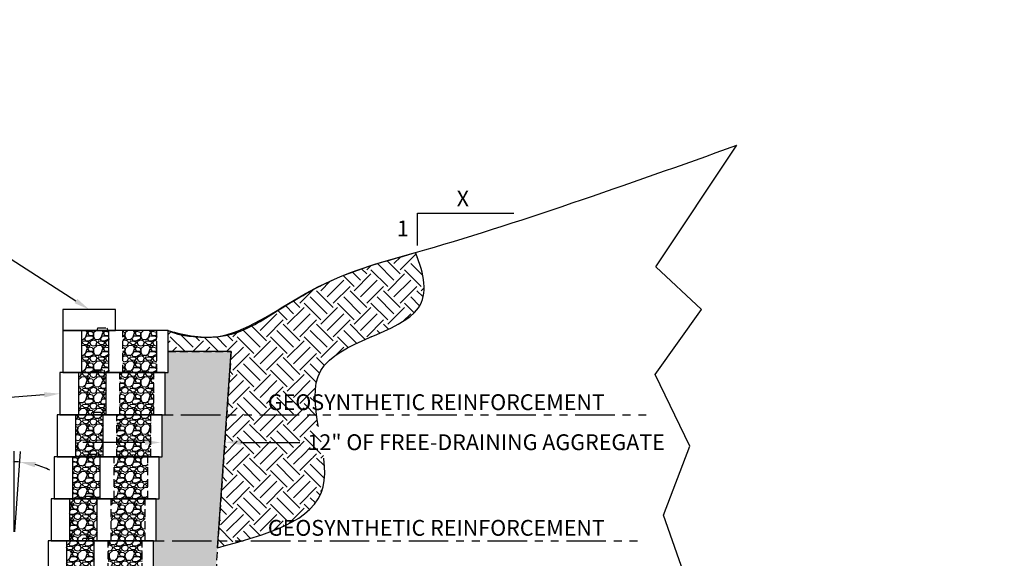
# Model space of a CAD drawing. Units: inches. Extents: x -960 to 30738, y -327 to 683.
# Drawn here: x 10180 to 10367, y 136 to 238 of the extents above; entities that cross this region are included whole.
import ezdxf
from ezdxf import colors
from ezdxf.entities.mleader import LeaderData, LeaderLine
from ezdxf.math import Vec2, Vec3

# ---------------------------------------------------------------- set-up
doc = ezdxf.new("R2010")
doc.units = ezdxf.units.IN
doc.header["$LTSCALE"] = 12
doc.header["$MEASUREMENT"] = 0
doc.linetypes.add('HIDDEN2', pattern=[0.1875, 0.125, -0.0625])
doc.linetypes.add('PHANTOMX2', pattern=[5, 2.5, -0.5, 0.5, -0.5, 0.5, -0.5])
for name, color, linetype in [('W-BLOK-OTLN', 3, 'Continuous'), ('W-HTCH-VLTE', 19, 'Continuous'), ('W-LINE-HEVY', 3, 'Continuous'), ('W-LINE-MEDM', 2, 'Continuous'), ('W-LINE-VHVY', 4, 'Continuous'), ('W-RENF-TYP1', 152, 'PHANTOMX2'), ('W-TEXT-MEDM', 1, 'Continuous')]:
    doc.layers.add(name, color=color, linetype=linetype)
doc.styles.add('AWS NOTES', font='arial.ttf', dxfattribs={"height": 0.09375})
doc.dimstyles.new('AWS DIMENSIONS', dxfattribs={"dimscale": 32, "dimtxt": 0.09375, "dimasz": 0.0937, "dimexe": 0.0625, "dimexo": 0.0625, "dimgap": 0.0625, "dimtad": 0, "dimtih": 1, "dimtoh": 1, "dimdec": 0, "dimzin": 3, "dimdsep": 46, "dimlunit": 3, "dimtxsty": 'AWS NOTES', "dimcen": 0, "dimclrd": 256, "dimclre": 256, "dimclrt": 256, "dimadec": 0, "dimazin": 0, "dimtfac": 1, "dimtdec": 0, "dimtofl": 0, "dimtmove": 2, "dimatfit": 3, "dimfxl": 1, "dimfrac": 2, "dimtolj": 1, "dimtzin": 0, "dimarcsym": 0})

# ---------------------------------------------------------------- blocks, each defined once
blk = doc.blocks.new('*U74')
at = {"layer": 'W-HTCH-VLTE'}
h = blk.add_hatch(dxfattribs=at)
h.set_pattern_fill('GRAVEL', color=256, scale=3)
h.set_pattern_definition([(228.0128, (2.16, 3), (-23.99999469647448, -27.00000402482174), [0.403608, -39.957264]), (184.9697, (1.89, 2.7), (36.00000315455291, 2.999973921021156), [0.692604, -68.567775]), (132.5104, (1.2, 2.64), (29.99997215504044, -33.00002602161359), [0.488364, -48.348096]), (267.2737, (0.03, 1.89), (2.999988053181571, 60.0000008849204), [0.630714, -62.440674]), (292.8337, (0, 1.26), (-15.00002971631142, 35.99998923533333), [0.618465, -61.22811900000001]), (357.2737, (0.24, 0.6900000000000001), (-60.0000008849204, 2.999988053181574), [0.630714, -62.440674]), (37.6942, (0.8699999999999999, 0.66), (-39.00002203685393, -29.99997121548159), [0.8340869999999999, -82.574547]), (72.2553, (1.53, 1.17), (21.00003228811623, 65.99998869371757), [0.7874639999999999, -77.958963]), (121.4296, (1.77, 1.92), (-24.0000247025291, 38.9999851094777), [0.6328499999999999, -62.652219]), (175.2364, (1.44, 2.46), (33.00000283895875, -2.999974597983782), [0.7224959999999999, -35.40228899999999]), (222.3974, (0.72, 2.52), (-36.0000220532197, -32.99997624604236), [0.9343440000000001, -92.500125]), (138.8141, (3, 1.86), (-21.00000884041714, 17.99999194002827), [0.318903, -31.571532]), (171.4692, (2.76, 2.07), (38.99999485444538, -6.000023730119371), [0.6067109999999999, -60.06453299999999]), (225, (2.16, 2.16), (-3.33066907387547e-16, -3.000000928346857), [0.4242629999999999, -3.818376]), (203.1986, (1.95, 2.52), (14.99999919200123, 6.000003975794561), [0.228474, -22.618845]), (291.8014, (1.74, 2.43), (-2.999999731501946, 9.00000081903231), [0.323109, -15.832386]), (30.9638, (1.86, 2.13), (8.999994066863994, 6.000007450622197), [0.5247869999999999, -16.968069]), (161.5651, (2.31, 2.4), (6.000001303778886, -2.999995209668123), [0.3794730000000001, -9.107361000000001]), (16.38950000000001, (0, 2.43), (30.00000659523588, 8.999978129453911), [0.5316, -52.628535]), (70.3462, (0.51, 2.58), (-11.99998574211524, -33.00000640681867), [0.445983, -44.152224]), (293.1986, (2.31, 3), (-6.000003975794561, 14.99999919200123), [0.456945, -22.390374]), (343.6105, (2.49, 2.58), (-30.00000659523587, 8.99997812945392), [0.5315999999999999, -52.62853499999999]), (339.444, (0, 0.5700000000000001), (-15.00000553362727, 5.999987989264753), [0.51264, -25.119372]), (294.7751, (0.48, 0.39), (-14.99997656773551, 33.00001026551735), [0.4295339999999999, -42.52392899999999]), (66.80140000000002, (2.34, 0), (6.000003975794565, 14.99999919200123), [0.456945, -22.390374]), (17.354, (2.52, 0.42), (-39.0000060572905, -11.99998350677735), [0.5028929999999999, -49.78627199999999]), (69.444, (0.8699999999999999, 0), (-5.99998798926476, -15.00000553362727), [0.25632, -25.375692]), (101.3099, (2.16, 0), (-2.999992896484816, 12.00000225669286), [0.15297, -15.144087]), (165.9638, (2.13, 0.15), (9.00000163796922, -2.999994172083737), [0.618465, -11.75085]), (186.009, (1.53, 0.3), (29.99999925271812, 2.999997952445524), [0.57315, -56.74176900000001]), (303.6901, (1.86, 1.86), (-3.000004003521572, 5.999998673313481), [0.432666, -10.383987]), (353.1572, (2.1, 1.5), (50.99999809643565, -6.000023993774283), [0.755382, -74.782689]), (60.94540000000001, (2.85, 1.41), (-12.00000008159784, -21.00000115370906), [0.3088679999999999, -30.578022]), (90, (3, 1.68), (-3, 3), [0.18, -2.82]), (120.2564, (1.47, 0.39), (11.99998466040808, -21.0000073675642), [0.416772, -41.26056000000001]), (48.01280000000001, (1.26, 0.75), (23.99999469647448, 27.00000402482175), [0.8072159999999999, -39.553656]), (0, (1.8, 1.35), (3, 3), [0.78, -2.22]), (325.3048, (2.58, 1.35), (-29.99998277696258, 21.00002582878337), [0.474342, -46.959822]), (254.0546, (2.97, 1.08), (-2.999999667889143, -12.00000037995645), [0.436806, -21.403524]), (207.646, (2.85, 0.66), (-56.99998742153878, -30.00002313950754), [0.711195, -70.408422]), (175.4261, (2.22, 0.33), (-39.0000016749364, 2.999984403483252), [0.7523969999999999, -74.48722199999999])])
h.paths.add_polyline_path([(-16.5, 8), (-16.5, 0), (-11.25, 0), (-11.25, 8)])
h.paths.add_polyline_path([(-8.599999999999909, -8.881784197001252e-16), (-2.150000000000091, -8.881784197001252e-16), (-2.150000000000091, 8), (-8.599999999999909, 8)])
at = {"layer": 'W-LINE-HEVY'}
blk.add_lwpolyline([(-20, 0), (0, 0), (0, 8), (-20, 8)], close=True, dxfattribs=at)
at = {"layer": 'W-LINE-HEVY', "linetype": 'HIDDEN2'}
blk.add_lwpolyline([(-13.51400000000012, 8), (-13.33201488286704, 8.5), (-11.64598555469274, 8.5), (-11.46400043755966, 8)], dxfattribs=at)
at = {"layer": 'W-LINE-MEDM'}
for p, q in [((-16.5, 8), (-16.5, 0)), ((-11.25, 0), (-11.25, 8))]:
    blk.add_line(p, q, dxfattribs=at)
at = {"layer": 'W-LINE-MEDM', "linetype": 'HIDDEN2'}
for p, q in [((-8.599999999999909, 0), (-8.599999999999909, 8)), ((-2.150000000000091, 0), (-2.150000000000091, 8))]:
    blk.add_line(p, q, dxfattribs=at)
blk = doc.blocks.new('*D107')
at = {"layer": 'Defpoints', "color": 0, "linetype": 'Continuous', "ltscale": 4, "transparency": 16777216}
for p in [(10179.61983183037, 154.3876295140035), (10178.91701362929, 141.0944409288718), (10179.04264414306, 141.0944409288713), (10178.91701362929, 139.2978408798022)]:
    blk.add_point(p, dxfattribs=at)
at = {"layer": 'W-TEXT-MEDM', "linetype": 'Continuous', "lineweight": -2, "ltscale": 4, "transparency": 16777216}
for p, q in [((10178.91701362929, 141.0944409288718), (10178.91701362929, 156.403987789211)), ((10179.04264414306, 141.0944409288713), (10180.11027811706, 156.3623180750906))]:
    blk.add_line(p, q, dxfattribs=at)
for start, end in [(101.3913189761215, 112.7826379522323), (85.99999999992151, 90.00000000001071), (63.21736204769992, 74.6086810238107)]:
    blk.add_arc((10178.91701362929, 139.2978408798017), 15.10614690940955, start, end, dxfattribs=at)
at = {"layer": 'W-TEXT-MEDM', "linetype": 'Continuous', "ltscale": 4, "transparency": 16777216}
for points in [[(10175.88382073791, 154.6036796722224), (10175.98301217539, 153.6091472813428), (10178.91701362929, 154.403987789211)], [(10182.84217427238, 153.3696200628433), (10183.01049915711, 154.3548105778996), (10179.97076516957, 154.3671899745709)]]:
    blk.add_solid(points, dxfattribs=at)
at = {"layer": 'W-TEXT-MEDM', "linetype": 'Continuous', "ltscale": 4, "transparency": 16777216, "insert": (10175.88048499592, 150.3776356908588), "char_height": 3, "attachment_point": 5, "style": 'AWS NOTES'}
blk.add_mtext('\\A1;4°', dxfattribs=at)

msp = doc.modelspace()

# ---------------------------------------------------------------- hatches: boundary and pattern name
at = {"layer": 'W-HTCH-VLTE'}
h = msp.add_hatch(dxfattribs=at)
h.set_pattern_fill('GRAVEL', color=256, scale=3, style=0)
h.set_pattern_definition([(228.0128, (7351.853874649796, -312.5692812221909), (-23.99999469647448, -27.00000402482174), [0.403608, -39.957264]), (184.9697, (7351.583874649796, -312.8692812221909), (36.00000315455291, 2.999973921021156), [0.692604, -68.567775]), (132.5104, (7350.893874649796, -312.9292812221909), (29.99997215504044, -33.00002602161359), [0.488364, -48.348096]), (267.2737, (7349.723874649797, -313.6792812221909), (2.999988053181571, 60.0000008849204), [0.630714, -62.440674]), (292.8337, (7349.693874649796, -314.3092812221909), (-15.00002971631142, 35.99998923533333), [0.618465, -61.22811900000001]), (357.2737, (7349.933874649796, -314.8792812221909), (-60.0000008849204, 2.999988053181574), [0.630714, -62.440674]), (37.6942, (7350.563874649796, -314.9092812221909), (-39.00002203685393, -29.99997121548159), [0.8340869999999999, -82.574547]), (72.2553, (7351.223874649797, -314.3992812221909), (21.00003228811623, 65.99998869371757), [0.7874639999999999, -77.958963]), (121.4296, (7351.463874649797, -313.6492812221909), (-24.0000247025291, 38.99998510947771), [0.6328499999999997, -62.65221899999998]), (175.2364, (7351.133874649797, -313.1092812221909), (33.00000283895875, -2.999974597983782), [0.7224959999999997, -35.40228899999997]), (222.3974, (7350.413874649796, -313.0492812221909), (-36.0000220532197, -32.99997624604236), [0.9343440000000001, -92.500125]), (138.8141, (7352.693874649796, -313.7092812221908), (-21.00000884041714, 17.99999194002827), [0.318903, -31.571532]), (171.4692, (7352.453874649796, -313.4992812221908), (38.99999485444538, -6.000023730119371), [0.6067109999999997, -60.06453299999998]), (225, (7351.853874649796, -313.4092812221909), (-3.33066907387547e-16, -3.000000928346857), [0.4242629999999999, -3.818376]), (203.1986, (7351.643874649796, -313.0492812221909), (14.99999919200123, 6.000003975794561), [0.228474, -22.618845]), (291.8014, (7351.433874649796, -313.1392812221909), (-2.999999731501946, 9.00000081903231), [0.323109, -15.832386]), (30.9638, (7351.553874649797, -313.4392812221909), (8.999994066863994, 6.000007450622197), [0.5247869999999997, -16.96806899999999]), (161.5651, (7352.003874649796, -313.1692812221909), (6.000001303778886, -2.999995209668123), [0.3794730000000001, -9.107361000000001]), (16.38950000000001, (7349.693874649796, -313.1392812221909), (30.00000659523588, 8.999978129453911), [0.5316, -52.628535]), (70.3462, (7350.203874649796, -312.9892812221908), (-11.99998574211524, -33.00000640681867), [0.445983, -44.152224]), (293.1986, (7352.003874649796, -312.5692812221909), (-6.000003975794561, 14.99999919200123), [0.456945, -22.390374]), (343.6105, (7352.183874649796, -312.9892812221908), (-30.00000659523587, 8.99997812945392), [0.5315999999999996, -52.62853499999998]), (339.444, (7349.693874649796, -314.9992812221908), (-15.00000553362727, 5.999987989264753), [0.51264, -25.119372]), (294.7751, (7350.173874649796, -315.1792812221909), (-14.99997656773551, 33.00001026551735), [0.4295339999999998, -42.52392899999997]), (66.80140000000002, (7352.033874649796, -315.5692812221909), (6.000003975794565, 14.99999919200123), [0.456945, -22.390374]), (17.35400000000001, (7352.213874649797, -315.1492812221909), (-39.0000060572905, -11.99998350677735), [0.5028929999999999, -49.78627199999999]), (69.444, (7350.563874649796, -315.5692812221909), (-5.99998798926476, -15.00000553362727), [0.25632, -25.375692]), (101.3099, (7351.853874649796, -315.5692812221909), (-2.999992896484816, 12.00000225669286), [0.15297, -15.144087]), (165.9638, (7351.823874649796, -315.4192812221909), (9.00000163796922, -2.999994172083737), [0.618465, -11.75085]), (186.009, (7351.223874649797, -315.2692812221908), (29.99999925271812, 2.999997952445524), [0.57315, -56.74176900000001]), (303.6901, (7351.553874649797, -313.7092812221908), (-3.000004003521572, 5.999998673313481), [0.432666, -10.383987]), (353.1572, (7351.793874649797, -314.0692812221909), (50.99999809643565, -6.000023993774283), [0.755382, -74.782689]), (60.94540000000001, (7352.543874649797, -314.1592812221909), (-12.00000008159784, -21.00000115370906), [0.3088679999999998, -30.57802199999999]), (90, (7352.693874649796, -313.8892812221909), (-3, 3), [0.18, -2.82]), (120.2564, (7351.163874649796, -315.1792812221909), (11.99998466040808, -21.0000073675642), [0.416772, -41.26056000000001]), (48.01280000000001, (7350.953874649796, -314.8192812221909), (23.99999469647448, 27.00000402482175), [0.8072159999999999, -39.553656]), (0, (7351.493874649796, -314.2192812221908), (3, 3), [0.78, -2.22]), (325.3048, (7352.273874649796, -314.2192812221908), (-29.99998277696258, 21.00002582878337), [0.474342, -46.959822]), (254.0546, (7352.663874649796, -314.4892812221908), (-2.999999667889143, -12.00000037995645), [0.436806, -21.403524]), (207.646, (7352.543874649797, -314.9092812221909), (-56.99998742153878, -30.00002313950754), [0.711195, -70.408422]), (175.4261, (7351.913874649796, -315.2392812221908), (-39.0000016749364, 2.999984403483252), [0.7523969999999996, -74.48722199999996])])
h.paths.add_polyline_path([(10220.19520462154, 175.3679482452055), (10208.19520462154, 175.3679482452055), (10208.19520462154, 171.3679482452055), (10207.63579012599, 171.3679482452055), (10207.63579012599, 163.3679482452055), (10207.07637563045, 163.3679482452055), (10207.07637563045, 155.3679482452055), (10206.5169611349, 155.3679482452055), (10206.5169611349, 147.3679482452055), (10205.95754663935, 147.3679482452055), (10205.95754663935, 139.3679482452055), (10205.3981321438, 139.3679482452055), (10205.3981321438, 131.3679482452055), (10204.83871764825, 131.3679482452055), (10204.83871764825, 123.3679482452055), (10204.27930315271, 123.3679482452055), (10204.27930315271, 115.3679482452055), (10203.71988865716, 115.3679482452055), (10203.71988865716, 107.3679482452055), (10203.16047416161, 107.3679482452055), (10203.16047416161, 105.1891456127316), (10208.58379788124, 105.1891456127316, -0.4142135623730951), (10210.58379788124, 103.1891456127316, -0.4142135623730951), (10208.58379788124, 101.1891456127316), (10203.16047416161, 101.1891456127316), (10203.16047416161, 99.36794824520553), (10214.9783237272, 100.7630756742431)])

# ---------------------------------------------------------------- linework, layer by layer
at = {"layer": 'Defpoints', "elevation": -7.749999999999893}
msp.add_lwpolyline([(10208.04164517051, 77.36794824520553), (10294.40895592459, 78.12737632484254), (10304.08412017923, 88.00915982009542), (10301.10213239074, 98.09849253216339), (10306.34676276124, 111.7330662316601), (10304.24891081816, 120.6479799132478), (10307.1334571117, 130.8739094804114), (10302.41328998337, 144.2462800027929), (10307.39568924557, 157.3564464047806), (10300.83990025687, 170.9910201042774), (10309.65495579429, 183.3679482452055), (10300.93865969841, 191.4622078291487), (10316.34151796894, 214.597016652267)], dxfattribs=at)
at = {"layer": 'Defpoints'}
msp.add_spline([(10208.19520462154, 179.3679482452055, -7.749999999999893), (10213.01324750145, 178.2198007097813), (10219.08729855666, 178.4131453668506), (10227.7534871138, 182.3572259209777), (10237.5416189792, 188.04134297565), (10255.23178110831, 194.1818030138666, -7.749999999999893)], degree=3, dxfattribs=at)
msp.add_open_spline([(10217.58676417437, 138.0655119597243, -7.749999999999893), (10226.81058607505, 140.5398838233727, -7.749999999999893), (10244.83659088488, 145.375519159326, -7.749999999999893), (10228.64151791955, 176.1037573968962, -7.749999999999893), (10258.86000183495, 179.5242119878787, -7.749999999999893), (10256.94834191938, 190.0444194808892, -7.749999999999893), (10255.23178110831, 194.1818030138666, -7.749999999999893)], degree=3, knots=[0, 0, 0, 0, 23.19109018357958, 45.32207014577095, 67.36358941858431, 79.32674558690545, 79.32674558690545, 79.32674558690545, 79.32674558690545], dxfattribs=at)
at = {"layer": 'W-BLOK-OTLN', "elevation": -7.749999999999893}
msp.add_lwpolyline([(10188.19520462154, 179.3679482452055), (10198.19520462154, 179.3679482452055), (10198.19520462154, 183.3679482452055), (10188.19520462154, 183.3679482452055)], close=True, dxfattribs=at)
at = {"layer": 'W-LINE-HEVY'}
msp.add_spline([(10208.19520462154, 179.3679482452055, -7.749999999999893), (10218.44010752377, 178.3713464204357), (10235.39853660755, 186.994668575675), (10255.23178110831, 194.1818030138666, -7.749999999999893), (10316.34151796894, 214.597016652267, -7.749999999999893)], degree=3, dxfattribs=at)
at = {"layer": 'W-LINE-MEDM', "linetype": 'HIDDEN2', "elevation": -7.749999999999893}
msp.add_lwpolyline([(10208.19520462154, 175.3679482452055), (10220.19520462154, 175.3679482452055), (10214.9783237272, 100.7630756742431), (10203.16047416161, 99.36794824520553)], dxfattribs=at)
at = {"layer": 'W-RENF-TYP1', "ltscale": 0.25, "elevation": -7.749999999999893}
for points in [[(10187.63579012599, 163.3679482452055), (10193.56237563044, 163.3679482452055), (10193.74436074758, 163.8679482452055), (10195.43039007575, 163.8679482452055), (10195.63579012599, 163.3679482452055), (10300.15698489733, 163.3679482452055)], [(10185.95754663935, 139.3679482452055), (10191.8841321438, 139.3679482452055), (10192.06611726093, 139.8679482452055), (10193.75214658911, 139.8679482452055), (10193.95754663935, 139.3679482452055), (10298.47874141069, 139.3679482452055)]]:
    msp.add_lwpolyline(points, dxfattribs=at)
at = {"layer": 'W-TEXT-MEDM', "elevation": -7.749999999999893}
msp.add_lwpolyline([(10255.62637322236, 195.5448602436202), (10255.62637322236, 201.6656287116407), (10273.94793267751, 201.6656287116407)], dxfattribs=at)

# ---------------------------------------------------------------- block references
at = {"layer": 'W-LINE-VHVY'}
for p in [(10208.19520462154, 171.3679482452055, -7.749999999999893), (10207.63579012599, 163.3679482452055, -7.749999999999893), (10207.07637563045, 155.3679482452055, -7.749999999999893), (10206.5169611349, 147.3679482452055, -7.749999999999893), (10205.95754663935, 139.3679482452055, -7.749999999999893), (10205.3981321438, 131.3679482452055, -7.749999999999893)]:
    msp.add_blockref('*U74', p, dxfattribs=at)

# ---------------------------------------------------------------- texts
at = {"layer": 'W-TEXT-MEDM', "linetype": 'Continuous', "style": 'AWS NOTES'}
for s, p in [('X', (10263.07844211366, 202.970530316835, -7.749999999999893)), ('1', (10251.71151277454, 197.2909389027654, -7.749999999999893))]:
    msp.add_text(s, height=3, dxfattribs=at).set_placement(p)

# ---------------------------------------------------------------- dimensions: what is measured, and where the dimension line sits
at = {"layer": 'W-TEXT-MEDM', "linetype": 'Continuous', "ltscale": 4}
dim = msp.add_angular_dim_3p(base=(10179.61983183037, 154.3876295140035, -7.750000000003573), center=(10178.91701362929, 139.2978408798019, -7.750000000003573), p1=(10179.04264414306, 141.0944409288716, -7.750000000003573), p2=(10178.91701362929, 141.0944409288716, -7.750000000003573), dimstyle='AWS DIMENSIONS', override={"dimexo": 0, "dimsd1": 0, "dimsd2": 0}, dxfattribs=at)
dim.commit()
dim.dimension.update_dxf_attribs({"geometry": '*D107', "text_midpoint": (10175.88048499592, 150.3776356908597, -7.750000000003573), "dimtype": 165})

# ---------------------------------------------------------------- leaders
at = {"layer": 'W-TEXT-MEDM'}
ml = msp.add_multileader_mtext('Standard', dxfattribs=at)
ml.set_content('FREE-DRAINING AGGREGATE TO SPAN 10 FT. ALONG THE WALL FACE AND TO THE BACK OF THE REINFORCED ZONE', color=256, style='AWS NOTES')
ml.set_leader_properties()
ml.build(insert=Vec2(0, 0))
ml.multileader.update_dxf_attribs({"dogleg_length": 0.125, "arrow_head_size": 3, "scale": 32})
ctx = ml.context
ctx.base_point, ctx.scale, ctx.char_height, ctx.arrow_head_size, ctx.landing_gap_size, ctx.plane_origin = Vec3(8812.611602921474, 236.9007736773508), 32, 3, 3, 1.44, Vec3(8795.996076027626, 216.2662955650867)
notes = []
notes.append((ctx, [(0, (1, 1, 0), (8808.611602921474, 236.9007736773508), (1, 0), 4, [(0, [(8795.996076027626, 216.2662955650867)], 0, [])])]))
ctx.mtext.insert, ctx.mtext.width, ctx.mtext.flow_direction = Vec3(8814.051602921474, 238.4263534863549), 121.8853040684698, 5
ml = msp.add_multileader_mtext('Standard', dxfattribs=at)
ml.set_content('\\A1;CAP BLOCK', color=256, style='AWS NOTES')
ml.set_leader_properties()
ml.build(insert=Vec2(0, 0))
ml.multileader.update_dxf_attribs({"dogleg_length": 0.125, "arrow_head_size": 3, "scale": 32})
ctx = ml.context
ctx.base_point, ctx.scale, ctx.char_height, ctx.arrow_head_size, ctx.landing_gap_size, ctx.plane_origin = Vec3(10147.66668957557, 192.8516000130442, -7.749999999999893), 32, 3, 3, 1.44, Vec3(10193.19520462154, 183.3679482452055, -7.749999999999893)
ctx.text_align_type = 2
notes.append((ctx, [(0, (1, 1, 0), (10178.31954087161, 192.8516000130442, -7.749999999999893), (-1, 0), 4, [(0, [(10193.19520462154, 183.3679482452055, -7.749999999999893)], 0, [])])]))
ctx.mtext.insert, ctx.mtext.alignment, ctx.mtext.flow_direction = Vec3(10172.87954087161, 194.3771798220482, -7.749999999999893), 3, 5
ml = msp.add_multileader_mtext('Standard', dxfattribs=at)
ml.set_content('\\A1;VERTICA PRO{\\H0.7x;\\S®^ ;} BLOCK', color=256, style='AWS NOTES')
ml.set_leader_properties()
ml.build(insert=Vec2(0, 0))
ml.multileader.update_dxf_attribs({"dogleg_length": 0.125, "arrow_head_size": 3, "scale": 32})
ctx = ml.context
ctx.base_point, ctx.scale, ctx.char_height, ctx.arrow_head_size, ctx.landing_gap_size, ctx.plane_origin = Vec3(10118.17369764801, 166.1178682452055, -7.749999999999893), 32, 3, 3, 1.44, Vec3(10187.63579012599, 167.3679482452055, -7.749999999999893)
ctx.text_align_type = 2
notes.append((ctx, [(0, (1, 1, 0), (10171.11147390995, 166.1178682452055, -7.749999999999893), (-1, 0), 4, [(0, [(10187.63579012599, 167.3679482452055, -7.749999999999893)], 0, [])])]))
ctx.mtext.insert, ctx.mtext.alignment, ctx.mtext.flow_direction = Vec3(10165.67147390995, 167.6434480542096, -7.749999999999893), 3, 5
ml = msp.add_multileader_mtext('Standard', dxfattribs=at)
ml.set_content('', color=256, style='AWS NOTES')
ml.set_leader_properties()
ml.build(insert=Vec2(0, 0))
ml.multileader.update_dxf_attribs({"dogleg_length": 0.125, "arrow_head_size": 3, "scale": 32})
ctx = ml.context
ctx.base_point, ctx.scale, ctx.char_height, ctx.arrow_head_size, ctx.landing_gap_size, ctx.plane_origin = Vec3(10189.09535274793, 158.0755784530195, -7.749999999999893), 32, 3, 3, 1.44, Vec3(10206.78859036805, 158.0755784530195, -7.749999999999893)
ctx.text_align_type = 2
notes.append((ctx, [(0, (1, 1, 0), (10195.97535274793, 158.0755784530195, -7.749999999999893), (-1, 0), 4, [(0, [(10206.78859036805, 158.0755784530195, -7.749999999999893)], 0, [])])]))
ctx.mtext.insert, ctx.mtext.alignment, ctx.mtext.flow_direction = Vec3(10190.53535274793, 159.5755784530195, -7.749999999999893), 3, 5
for ctx, leaders in notes:
    for number, flags, end, landing, length, lines in leaders:
        leader = LeaderData()
        leader.index, (leader.has_last_leader_line, leader.has_dogleg_vector, leader.attachment_direction) = number, flags
        leader.last_leader_point, leader.dogleg_vector, leader.dogleg_length = Vec3(end), Vec3(landing), length
        for number, points, colour, breaks in lines:
            line = LeaderLine()
            line.index, line.vertices, line.color, line.breaks = number, Vec3.list(points), colors.encode_raw_color(colour), breaks
            leader.lines.append(line)
        ctx.leaders.append(leader)

# ---------------------------------------------------------------- next in the draw order: texts
at = {"layer": 'W-TEXT-MEDM', "insert": (10259.21027519441, 167.2399738984536, -7.749999999999893), "char_height": 3, "width": 76.21911363718391, "attachment_point": 2, "style": 'AWS NOTES', "bg_fill": 3, "box_fill_scale": 1.2, "bg_fill_color": 256, "bg_fill_transparency": 0}
msp.add_mtext('GEOSYNTHETIC REINFORCEMENT', dxfattribs=at)

# ---------------------------------------------------------------- next in the draw order: leaders
at = {"layer": 'W-TEXT-MEDM'}
ml = msp.add_multileader_mtext('Standard', dxfattribs=at)
ml.set_content('\\A1;12" OF FREE-DRAINING AGGREGATE', color=256, style='AWS NOTES')
ml.set_leader_properties()
ml.build(insert=Vec2(0, 0))
ml.multileader.update_dxf_attribs({"dogleg_length": 0.125, "arrow_head_size": 3, "scale": 32})
ctx = ml.context
ctx.base_point, ctx.scale, ctx.char_height, ctx.arrow_head_size, ctx.landing_gap_size, ctx.plane_origin = Vec3(10233.25599929078, 158.1049588259914, -7.749999999999893), 32, 3, 3, 1.44, Vec3(10218.79151226603, 158.1049588259914, -7.749999999999893)
notes = []
notes.append((ctx, [(0, (1, 1, 0), (10229.25599929078, 158.1049588259914, -7.749999999999893), (1, 0), 4, [(0, [(10219.05027960217, 158.1049588259914, -7.749999999999893)], 0, [])])]))
ctx.mtext.insert, ctx.mtext.flow_direction = Vec3(10234.69599929078, 159.6305386349955, -7.749999999999893), 5
ctx.mtext.has_bg_fill, ctx.mtext.bg_color, ctx.mtext.bg_scale_factor, ctx.mtext.bg_transparency, ctx.mtext.use_window_bg_color = 1, -1027028792, 1.5, 0, 1
for ctx, leaders in notes:
    for number, flags, end, landing, length, lines in leaders:
        leader = LeaderData()
        leader.index, (leader.has_last_leader_line, leader.has_dogleg_vector, leader.attachment_direction) = number, flags
        leader.last_leader_point, leader.dogleg_vector, leader.dogleg_length = Vec3(end), Vec3(landing), length
        for number, points, colour, breaks in lines:
            line = LeaderLine()
            line.index, line.vertices, line.color, line.breaks = number, Vec3.list(points), colors.encode_raw_color(colour), breaks
            leader.lines.append(line)
        ctx.leaders.append(leader)

# ---------------------------------------------------------------- next in the draw order: linework, layer by layer
at = {"layer": 'Defpoints', "elevation": -7.749999999999893}
msp.add_lwpolyline([(10217.58676417437, 138.0655119597243), (10220.19520462154, 175.3679482452053), (10208.19520462154, 175.3679482452055), (10208.19520462154, 179.3679482452055)], dxfattribs=at)

# ---------------------------------------------------------------- next in the draw order: texts
at = {"layer": 'W-TEXT-MEDM', "insert": (10259.21027519441, 143.3469886301759, -7.749999999999893), "char_height": 3, "width": 76.21911363718391, "attachment_point": 2, "style": 'AWS NOTES', "bg_fill": 3, "box_fill_scale": 1.2, "bg_fill_color": 256, "bg_fill_transparency": 0}
msp.add_mtext('GEOSYNTHETIC REINFORCEMENT', dxfattribs=at)

# ---------------------------------------------------------------- next in the draw order: hatches: boundary and pattern name
at = {"layer": 'W-HTCH-VLTE'}
h = msp.add_hatch(dxfattribs=at)
h.set_pattern_fill('EARTH', color=256, scale=18, angle=45, style=0)
h.set_pattern_definition([(45, (0, 0), (4.440892098500626e-16, 6.363961030678928), [4.5, -4.5]), (45, (-1.193242693252299, 1.193242693252299), (4.440892098500626e-16, 6.363961030678928), [4.5, -4.5]), (45, (-2.386485386504598, 2.386485386504598), (4.440892098500626e-16, 6.363961030678928), [4.5, -4.5]), (135, (-2.386485386504598, 3.181980515339464), (-6.363961030678928, 1.332267629550188e-15), [4.5, -4.5]), (135, (-1.193242693252299, 4.375223208591763), (-6.363961030678928, 1.332267629550188e-15), [4.5, -4.5]), (135, (4.440892098500626e-16, 5.568465901844062), (-6.363961030678928, 1.332267629550188e-15), [4.5, -4.5])])
edge = h.paths.add_edge_path()
edge.add_spline(control_points=[(10217.58676417437, 138.0655119597243), (10226.81058607505, 140.5398838233727), (10244.83659088488, 145.375519159326), (10228.64151791955, 176.1037573968962), (10258.86000183495, 179.5242119878787), (10256.94834191938, 190.0444194808892), (10255.23178110831, 194.1818030138666)], knot_values=[0, 0, 0, 0, 23.19109018357958, 45.32207014577095, 67.36358941858431, 79.32674558690545, 79.32674558690545, 79.32674558690545, 79.32674558690545], degree=3, periodic=0)
edge.add_spline(control_points=[(10255.23178110831, 194.1818030138666), (10249.16188134251, 192.4865451052945), (10239.42296820099, 189.7665711088384), (10228.35895792164, 182.6090877795574), (10220.38151559521, 178.0605970873243), (10213.32386280083, 177.8925309638491), (10209.78451557075, 178.9107337540197), (10208.19520462154, 179.3679482452055)], knot_values=[0, 0, 0, 0, 18.72557303889612, 30.04443835772311, 39.56591909998714, 45.64304657747726, 50.5960032657359, 50.5960032657359, 50.5960032657359, 50.5960032657359], degree=3, periodic=0)
edge.add_line((10208.19520462154, 179.3679482452055), (10208.19520462154, 175.3679482452055))
edge.add_line((10208.19520462154, 175.3679482452055), (10220.19520462154, 175.3679482452053))
edge.add_line((10220.19520462154, 175.3679482452053), (10217.58676417437, 138.0655119597243))

doc.saveas('drawing.dxf')
